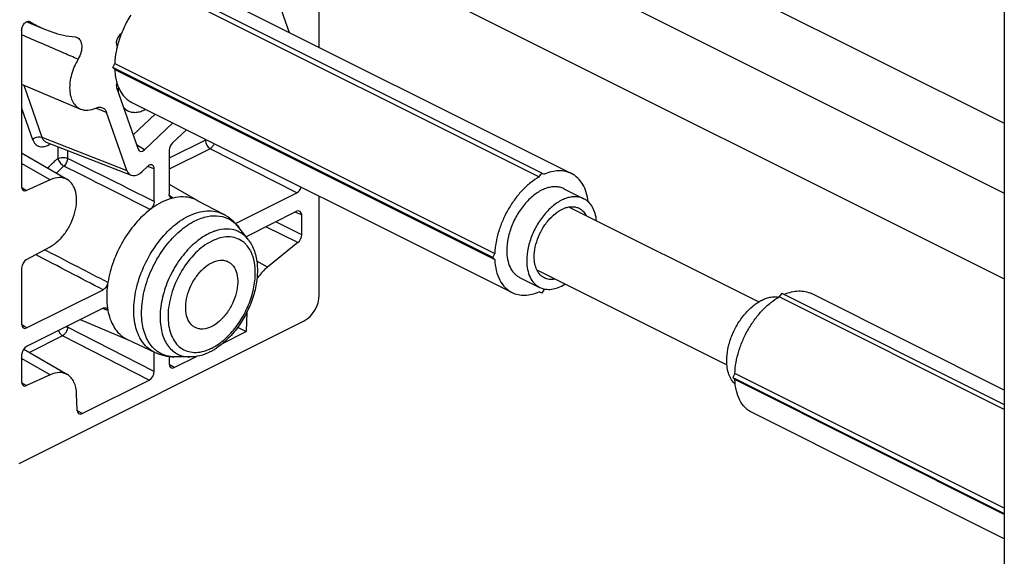
# Model space of a CAD drawing. Units: millimetres. Extents: x 2557 to 3398, y 1426 to 2020.
# Drawn here: x 2916 to 2986, y 1615 to 1653 of the extents above; entities that cross this region are included whole.
import ezdxf

# ---------------------------------------------------------------- set-up
doc = ezdxf.new("R2010")
doc.units = ezdxf.units.MM

msp = doc.modelspace()

# ---------------------------------------------------------------- linework, layer by layer
for p, q in [((2937.527, 1650.739), (2937.527, 1677.469)), ((2985.964, 1670.752), (2985.964, 1586.745)), ((2949.689, 1663.529), (2985.964, 1645.392)), ((2944.739, 1661.054), (2985.964, 1640.442)), ((2932.485, 1660.138), (2935.393, 1651.806)), ((2926.213, 1655.029), (2953.083, 1641.594)), ((2953.26, 1641.861), (2926.39, 1655.296)), ((2928.492, 1655.257), (2955.362, 1641.822)), ((2944.739, 1654.992), (2985.964, 1634.38)), ((2916.49, 1651.945), (2916.49, 1640.882)), ((2916.851, 1652.557), (2918.11, 1652.029)), ((2917.052, 1652.573), (2917.082, 1652.559)), ((2923.542, 1651.723), (2923.414, 1651.602)), ((2923.203, 1650.942), (2923.249, 1650.809)), ((2922.925, 1649.32), (2923.071, 1649.61)), ((2923.071, 1649.177), (2922.925, 1649.32)), ((2949.795, 1635.885), (2922.925, 1649.32)), ((2923.071, 1649.61), (2949.941, 1636.175)), ((2923.071, 1649.177), (2949.941, 1635.742)), ((2916.49, 1648.132), (2920.655, 1646.384)), ((2923.203, 1647.911), (2924.727, 1643.545)), ((2924.288, 1646.849), (2951.158, 1633.414)), ((2923.924, 1642.047), (2922.492, 1646.148)), ((2924.37, 1644.567), (2925.92, 1646.033)), ((2925.179, 1643.513), (2927.178, 1645.404)), ((2928.135, 1644.926), (2927.152, 1643.997)), ((2918.215, 1644.053), (2924.222, 1641.712)), ((2916.49, 1643.293), (2919.723, 1641.4)), ((2926.92, 1643.474), (2926.92, 1640.378)), ((2925.386, 1642.326), (2925.01, 1641.97)), ((2925.859, 1639.848), (2925.859, 1642.156)), ((2953.083, 1641.594), (2953.26, 1641.861)), ((2953.26, 1641.861), (2953.437, 1641.771)), ((2918.507, 1641.387), (2916.831, 1640.62)), ((2926.92, 1641.086), (2928.93, 1639.909)), ((2931.612, 1638.292), (2935.936, 1640.454)), ((2937.527, 1633.237), (2937.527, 1640.23)), ((2954.825, 1640.748), (2956.239, 1640.041)), ((2928.89, 1639.93), (2930.752, 1638.947)), ((2968.594, 1632.746), (2955.17, 1639.458)), ((2935.936, 1639.155), (2932.353, 1637.363)), ((2936.289, 1637.497), (2936.289, 1638.899)), ((2932.519, 1637.147), (2931.852, 1638.014)), ((2916.831, 1635.741), (2918.507, 1636.65)), ((2936.022, 1636.943), (2933.872, 1635.213)), ((2949.795, 1635.885), (2949.941, 1636.175)), ((2949.941, 1635.742), (2949.795, 1635.885)), ((2916.49, 1635.138), (2916.49, 1631.164)), ((2966.358, 1628.274), (2952.933, 1634.986)), ((2951.695, 1634.487), (2953.109, 1633.78)), ((2916.843, 1630.908), (2922.241, 1633.606)), ((2953.26, 1633.374), (2953.082, 1633.463)), ((2953.26, 1633.374), (2953.083, 1633.465)), ((2953.437, 1633.642), (2953.26, 1633.374)), ((2970.23, 1633.376), (2970.054, 1633.109)), ((2970.23, 1633.376), (2985.964, 1625.51)), ((2985.964, 1626.521), (2972.332, 1633.336)), ((2985.964, 1625.154), (2970.054, 1633.109)), ((2922.241, 1632.307), (2916.843, 1629.609)), ((2932.4, 1632.018), (2932.361, 1630.656)), ((2916.308, 1621.33), (2936.472, 1631.412)), ((2920.619, 1631.497), (2924.012, 1630.073)), ((2930.733, 1629.842), (2932.361, 1630.656)), ((2931.759, 1630.965), (2932.361, 1630.656)), ((2923.971, 1630.092), (2925.874, 1629.193)), ((2916.49, 1629), (2916.49, 1627.095)), ((2916.636, 1629.421), (2919.723, 1627.613)), ((2925.859, 1627.837), (2925.859, 1629.193)), ((2926.92, 1628.897), (2926.92, 1628.368)), ((2927.273, 1628.112), (2928.84, 1628.895)), ((2928.375, 1628.859), (2927.281, 1628.872)), ((2918.507, 1627.599), (2916.831, 1626.833)), ((2966.912, 1627.69), (2966.766, 1627.4)), ((2985.964, 1618.164), (2966.912, 1627.69)), ((2920.759, 1624.855), (2925.506, 1627.229)), ((2966.766, 1627.4), (2966.912, 1627.257)), ((2966.766, 1627.4), (2985.964, 1617.801)), ((2985.964, 1617.731), (2966.912, 1627.257)), ((2920.406, 1625.096), (2920.373, 1626.248)), ((2985.964, 1616.011), (2968.129, 1624.929))]:
    msp.add_line(p, q)
at = {"color": 9}
for p, q in [((2917.082, 1652.559), (2917.051, 1652.572)), ((2916.639, 1648.069), (2917.925, 1644.386)), ((2916.49, 1646.438), (2917.258, 1644.24)), ((2921.734, 1646.454), (2922.125, 1646.297)), ((2922.125, 1646.297), (2922.492, 1646.148)), ((2917.925, 1644.386), (2923.924, 1642.047)), ((2919.05, 1643.728), (2919.05, 1642.889)), ((2925.179, 1643.513), (2924.617, 1643.86)), ((2929.48, 1644.183), (2926.92, 1642.904)), ((2929.815, 1643.583), (2926.92, 1642.136)), ((2929.48, 1644.253), (2929.48, 1644.183)), ((2935.936, 1640.454), (2929.815, 1643.583)), ((2919.738, 1643.46), (2919.738, 1642.898)), ((2918.507, 1641.387), (2916.49, 1642.528)), ((2925.859, 1642.156), (2925.387, 1642.328)), ((2916.495, 1640.829), (2916.831, 1640.62)), ((2927.071, 1640.173), (2926.94, 1640.252)), ((2927.2, 1640.095), (2927.071, 1640.173)), ((2936.289, 1638.899), (2935.803, 1639.089)), ((2936.022, 1636.943), (2933.762, 1638.068)), ((2936.289, 1637.497), (2934.451, 1638.412)), ((2918.336, 1636.319), (2918.111, 1636.435)), ((2933.872, 1635.213), (2933.105, 1635.635)), ((2922.402, 1632.211), (2922.23, 1632.281)), ((2922.586, 1632.138), (2922.402, 1632.211)), ((2916.843, 1630.908), (2916.494, 1631.126)), ((2919.738, 1631.056), (2919.738, 1630.967)), ((2919.385, 1630.358), (2917.039, 1629.185)), ((2925.506, 1627.229), (2919.385, 1630.358)), ((2925.859, 1627.837), (2919.738, 1630.967)), ((2918.507, 1627.599), (2916.49, 1628.741)), ((2927.273, 1628.112), (2926.924, 1628.33)), ((2916.495, 1627.042), (2916.831, 1626.833)), ((2920.759, 1624.855), (2920.397, 1625.08))]:
    msp.add_line(p, q, dxfattribs=at)
for centre, radius, start, end in [((2930.585, 1648.961), 7.566, 147.53302, 151.36574), ((2920.951, 1658.796), 7.34, 238.18035, 247.2231), ((2930.664, 1648.916), 7.657, 151.35532, 158.48829), ((2930.239, 1649.073), 7.203, 161.66828, 164.10271), ((2930.436, 1649.007), 7.411, 159.2737, 161.66278), ((2930.528, 1648.972), 7.509, 158.50705, 159.27576), ((2929.849, 1649.18), 6.799, 166.13459, 166.61364), ((2930.018, 1649.137), 6.973, 164.10953, 166.12618), ((2926.658, 1649.248), 3.581, 191.76615, 193.26919), ((2926.487, 1649.207), 3.406, 193.26489, 196.21215), ((2925.867, 1648.997), 2.75, 201.67658, 206.29333), ((2927.92, 1638.09), 2.08, 62.1941, 71.93022), ((2951.411, 1637.225), 4.117, 299.47755, 300.0362), ((2969.765, 1631.685), 1.428, 79.71095, 81.21125), ((2924.862, 1631.975), 2.083, 234.06205, 244.66913), ((2927.932, 1632.936), 4.163, 296.59052, 299.96652), ((2927.711, 1633.317), 4.603, 299.98716, 303.72409)]:
    msp.add_arc(centre, radius, start, end)
for centre, radius, start, end in [((1511.875, -1190.743), 3164.111, 63.456185, 63.58003), ((1661.081, -871.229), 2810.985, 63.266458, 63.405655), ((2931.182, 1634.675), 3.248, 108.68887, 109.50746), ((2928.351, 1630.693), 1.83, 234.07515, 246.23239)]:
    msp.add_arc(centre, radius, start, end, dxfattribs=at)
for centre, major_axis, ratio, start_param, end_param in [((2923.536, 1651.256), (0.224, 0.447), 0.613848, 1.036597, 2.604655), ((2923.536, 1648.225), (0.224, 0.447), 0.613848, -4.483592, -3.678531), ((2927.274, 1643.651), (0.224, 0.447), 0.613611, 1.035076, 2.254888), ((2925.059, 1643.861), (0.224, 0.449), 0.610898, 2.604522, 4.172579), ((2925.505, 1641.978), (0.224, 0.449), 0.609859, -0.88479, 1.031163), ((2924.721, 1642.805), (0.537, 1.077), 0.610898, -3.678664, -2.110606), ((2916.844, 1641.06), (0.224, 0.448), 0.610798, 2.257516, 3.790761), ((2935.935, 1640.887), (0.223, 0.447), 0.614018, -2.45611, -1.320629), ((2935.935, 1638.721), (0.224, 0.448), 0.610731, -0.884108, 0.683949), ((2935.935, 1637.321), (0.224, 0.447), 0.613724, -2.211702, -0.887044), ((2916.844, 1635.314), (0.223, 0.447), 0.613973, 0.720463, 2.253708), ((2936.464, 1632.716), (0.664, 1.347), 0.616411, -2.459678, -0.89655), ((2916.844, 1631.342), (0.224, 0.448), 0.610731, 2.257484, 3.825542), ((2916.844, 1629.176), (0.223, 0.447), 0.614018, 0.685483, 2.25354), ((2927.274, 1628.546), (0.224, 0.448), 0.610731, 2.257484, 3.825542), ((2925.505, 1627.662), (0.223, 0.447), 0.614018, -2.45611, -0.888052), ((2916.844, 1627.273), (0.224, 0.448), 0.610798, 2.257516, 3.790761), ((2920.76, 1625.289), (0.224, 0.448), 0.610776, 2.292225, 3.825469)]:
    msp.add_ellipse(centre, major_axis=major_axis, ratio=ratio, start_param=start_param, end_param=end_param)
for points, knots in [([(2916.49, 1651.945), (2916.49, 1652.035), (2916.535, 1652.22), (2916.636, 1652.379), (2916.701, 1652.447)], [0, 0, 0, 0, 0.490483, 1, 1, 1, 1]), ([(2916.701, 1652.447), (2916.751, 1652.499), (2916.856, 1652.583), (2916.999, 1652.595), (2917.052, 1652.574)], [0, 0, 0, 0, 0.562473, 1, 1, 1, 1]), ([(2918.11, 1652.029), (2918.28, 1651.958), (2918.977, 1651.695), (2919.713, 1651.539), (2920.27, 1651.479)], [0, 0, 0, 0, 0.247085, 1, 1, 1, 1]), ([(2920.397, 1651.448), (2920.447, 1651.428), (2920.542, 1651.368), (2920.649, 1651.23), (2920.718, 1651.052), (2920.759, 1650.763), (2920.702, 1650.359), (2920.568, 1650.052), (2920.48, 1649.904)], [0, 0, 0, 0, 0.093276, 0.191793, 0.300791, 0.422446, 0.699039, 1, 1, 1, 1]), ([(2923.235, 1650.754), (2923.212, 1650.657), (2923.131, 1650.28), (2923.083, 1649.896), (2923.071, 1649.61)], [0, 0, 0, 0, 0.257484, 1, 1, 1, 1]), ([(2920.48, 1649.904), (2920.279, 1649.568), (2919.976, 1648.871), (2919.844, 1647.954), (2919.934, 1647.294), (2920.088, 1646.889), (2920.328, 1646.571), (2920.543, 1646.431), (2920.655, 1646.384)], [0, 0, 0, 0, 0.30056, 0.57705, 0.698844, 0.808093, 0.906821, 1, 1, 1, 1]), ([(2923.071, 1649.177), (2923.074, 1649.12), (2923.088, 1648.899), (2923.118, 1648.678), (2923.152, 1648.517)], [0, 0, 0, 0, 0.257612, 1, 1, 1, 1]), ([(2923.217, 1648.256), (2923.224, 1648.233), (2923.252, 1648.14), (2923.284, 1648.048), (2923.311, 1647.981)], [0, 0, 0, 0, 0.254067, 1, 1, 1, 1]), ([(2923.329, 1647.934), (2923.327, 1647.904), (2923.319, 1647.79), (2923.318, 1647.675), (2923.321, 1647.589)], [0, 0, 0, 0, 0.255442, 1, 1, 1, 1]), ([(2923.401, 1647.779), (2923.501, 1647.577), (2923.689, 1647.297), (2924.015, 1647.007), (2924.195, 1646.896), (2924.288, 1646.849)], [0, 0, 0, 0, 0.516269, 0.760423, 1, 1, 1, 1]), ([(2920.655, 1646.384), (2920.813, 1646.317), (2921.193, 1646.264), (2921.554, 1646.37), (2921.733, 1646.45)], [0, 0, 0, 0, 0.467846, 1, 1, 1, 1]), ([(2921.733, 1646.45), (2921.81, 1646.485), (2921.966, 1646.531), (2922.13, 1646.509), (2922.199, 1646.481)], [0, 0, 0, 0, 0.531911, 1, 1, 1, 1]), ([(2922.199, 1646.481), (2922.266, 1646.455), (2922.393, 1646.361), (2922.466, 1646.223), (2922.492, 1646.148)], [0, 0, 0, 0, 0.474934, 1, 1, 1, 1]), ([(2923.689, 1646.507), (2923.71, 1646.483), (2923.798, 1646.39), (2923.903, 1646.314), (2923.987, 1646.269)], [0, 0, 0, 0, 0.255669, 1, 1, 1, 1]), ([(2923.987, 1646.269), (2924.074, 1646.223), (2924.269, 1646.156), (2924.587, 1646.142), (2924.922, 1646.212), (2925.14, 1646.307), (2925.248, 1646.366)], [0, 0, 0, 0, 0.225568, 0.462085, 0.718624, 1, 1, 1, 1]), ([(2919.723, 1641.4), (2919.64, 1641.448), (2919.455, 1641.524), (2919.033, 1641.57), (2918.71, 1641.479), (2918.507, 1641.387)], [0, 0, 0, 0, 0.229923, 0.468216, 1, 1, 1, 1]), ([(2953.083, 1641.594), (2952.872, 1641.475), (2952.456, 1641.189), (2951.885, 1640.661), (2951.358, 1640.033), (2950.894, 1639.326), (2950.508, 1638.564), (2950.211, 1637.77), (2950.015, 1636.972), (2949.952, 1636.436), (2949.941, 1636.175)], [0, 0, 0, 0, 0.111783, 0.231823, 0.358347, 0.489025, 0.621215, 0.752167, 0.879215, 1, 1, 1, 1]), ([(2955.362, 1641.822), (2955.226, 1641.89), (2954.929, 1641.992), (2954.447, 1642.032), (2953.939, 1641.959), (2953.604, 1641.844), (2953.437, 1641.771)], [0, 0, 0, 0, 0.229783, 0.468643, 0.723854, 1, 1, 1, 1]), ([(2956.552, 1639.822), (2956.525, 1640.049), (2956.437, 1640.478), (2956.188, 1641.058), (2955.831, 1641.522), (2955.523, 1641.741), (2955.362, 1641.822)], [0, 0, 0, 0, 0.282801, 0.540014, 0.776094, 1, 1, 1, 1]), ([(2918.507, 1636.65), (2918.712, 1636.761), (2919.108, 1637.059), (2919.607, 1637.637), (2920.009, 1638.327), (2920.28, 1639.071), (2920.398, 1639.81), (2920.352, 1640.484), (2920.138, 1641.045), (2919.87, 1641.314), (2919.723, 1641.4)], [0, 0, 0, 0, 0.124647, 0.262398, 0.406843, 0.550161, 0.684776, 0.804932, 0.908646, 1, 1, 1, 1]), ([(2954.825, 1640.748), (2954.735, 1640.794), (2954.54, 1640.864), (2954.224, 1640.903), (2953.891, 1640.875), (2953.416, 1640.747), (2952.816, 1640.418), (2952.161, 1639.828), (2951.59, 1639.073), (2951.145, 1638.209), (2950.859, 1637.301), (2950.785, 1636.68), (2950.785, 1636.38)], [0, 0, 0, 0, 0.044775, 0.090974, 0.139792, 0.192058, 0.308038, 0.438782, 0.57998, 0.725234, 0.867428, 1, 1, 1, 1]), ([(2927.2, 1640.095), (2927.132, 1640.079), (2926.854, 1640.003), (2926.586, 1639.893), (2926.39, 1639.795)], [0, 0, 0, 0, 0.240284, 1, 1, 1, 1]), ([(2926.93, 1640.283), (2926.928, 1640.291), (2926.922, 1640.322), (2926.92, 1640.354), (2926.92, 1640.378)], [0, 0, 0, 0, 0.241, 1, 1, 1, 1]), ([(2927.036, 1640.116), (2927.009, 1640.132), (2926.96, 1640.183), (2926.937, 1640.248), (2926.93, 1640.283)], [0, 0, 0, 0, 0.466545, 1, 1, 1, 1]), ([(2927.2, 1640.095), (2927.185, 1640.092), (2927.13, 1640.083), (2927.071, 1640.095), (2927.036, 1640.116)], [0, 0, 0, 0, 0.268914, 1, 1, 1, 1]), ([(2928.565, 1640.068), (2928.355, 1640.136), (2927.893, 1640.209), (2927.432, 1640.151), (2927.2, 1640.095)], [0, 0, 0, 0, 0.48133, 1, 1, 1, 1]), ([(2956.239, 1640.041), (2956.149, 1640.086), (2955.954, 1640.157), (2955.638, 1640.195), (2955.305, 1640.168), (2954.83, 1640.04), (2954.23, 1639.711), (2953.575, 1639.121), (2953.004, 1638.366), (2952.559, 1637.502), (2952.273, 1636.594), (2952.199, 1635.973), (2952.199, 1635.673)], [0, 0, 0, 0, 0.044775, 0.090974, 0.139793, 0.192059, 0.308038, 0.438783, 0.57998, 0.725235, 0.867427, 1, 1, 1, 1]), ([(2925.859, 1639.848), (2925.859, 1639.741), (2925.799, 1639.527), (2925.665, 1639.35), (2925.58, 1639.285)], [0, 0, 0, 0, 0.499555, 1, 1, 1, 1]), ([(2926.39, 1639.795), (2926.321, 1639.76), (2926.039, 1639.61), (2925.773, 1639.432), (2925.58, 1639.285)], [0, 0, 0, 0, 0.241172, 1, 1, 1, 1]), ([(2952.73, 1635.938), (2952.73, 1636.174), (2952.788, 1636.662), (2953.013, 1637.375), (2953.362, 1638.054), (2953.811, 1638.647), (2954.325, 1639.111), (2954.797, 1639.369), (2955.17, 1639.47), (2955.432, 1639.492), (2955.68, 1639.461), (2955.833, 1639.406), (2955.904, 1639.37)], [0, 0, 0, 0, 0.132574, 0.274765, 0.42002, 0.561217, 0.691962, 0.807942, 0.860208, 0.909025, 0.955225, 1, 1, 1, 1]), ([(2957.134, 1638.478), (2957.117, 1638.655), (2957.056, 1638.991), (2956.872, 1639.445), (2956.601, 1639.808), (2956.364, 1639.979), (2956.239, 1640.041)], [0, 0, 0, 0, 0.284264, 0.541919, 0.777413, 1, 1, 1, 1]), ([(2925.58, 1639.285), (2925.197, 1638.994), (2924.474, 1638.293), (2923.596, 1637.039), (2922.935, 1635.629), (2922.666, 1634.623), (2922.586, 1634.121)], [0, 0, 0, 0, 0.237101, 0.491149, 0.749834, 1, 1, 1, 1]), ([(2931.852, 1638.014), (2931.705, 1638.206), (2931.37, 1638.56), (2930.966, 1638.834), (2930.752, 1638.947)], [0, 0, 0, 0, 0.499848, 1, 1, 1, 1]), ([(2955.904, 1639.37), (2956.012, 1639.316), (2956.216, 1639.163), (2956.359, 1638.953), (2956.417, 1638.838)], [0, 0, 0, 0, 0.483247, 1, 1, 1, 1]), ([(2932.519, 1637.147), (2932.703, 1636.908), (2932.995, 1636.337), (2933.181, 1635.36), (2933.147, 1634.287), (2932.819, 1632.787), (2932.122, 1631.36), (2931.141, 1630.173), (2930.566, 1629.689), (2930.266, 1629.489)], [0, 0, 0, 0, 0.103791, 0.21654, 0.339442, 0.470951, 0.743413, 0.875755, 1, 1, 1, 1]), ([(2950.785, 1636.38), (2950.785, 1636.168), (2950.819, 1635.762), (2950.992, 1635.208), (2951.239, 1634.831), (2951.487, 1634.608), (2951.624, 1634.523), (2951.695, 1634.487)], [0, 0, 0, 0, 0.289508, 0.549113, 0.782179, 0.892164, 1, 1, 1, 1]), ([(2953.444, 1634.451), (2953.389, 1634.479), (2953.281, 1634.546), (2953.086, 1634.721), (2952.892, 1635.017), (2952.757, 1635.453), (2952.73, 1635.771), (2952.73, 1635.938)], [0, 0, 0, 0, 0.107834, 0.217819, 0.450885, 0.710497, 1, 1, 1, 1]), ([(2928.757, 1630.939), (2928.684, 1630.976), (2928.544, 1631.07), (2928.306, 1631.336), (2928.112, 1631.801), (2928.06, 1632.457), (2928.173, 1633.18), (2928.44, 1633.909), (2928.838, 1634.581), (2929.332, 1635.137), (2929.724, 1635.417), (2929.925, 1635.517)], [0, 0, 0, 0, 0.044969, 0.091656, 0.19464, 0.314575, 0.449612, 0.593688, 0.738703, 0.876365, 1, 1, 1, 1]), ([(2929.925, 1635.517), (2930.116, 1635.613), (2930.42, 1635.712), (2930.823, 1635.693), (2931.003, 1635.634), (2931.084, 1635.594)], [0, 0, 0, 0, 0.534109, 0.772353, 1, 1, 1, 1]), ([(2931.084, 1635.594), (2931.158, 1635.557), (2931.299, 1635.464), (2931.54, 1635.2), (2931.737, 1634.736), (2931.791, 1634.079), (2931.68, 1633.355), (2931.413, 1632.624), (2931.015, 1631.95), (2930.52, 1631.392), (2930.127, 1631.111), (2929.925, 1631.01)], [0, 0, 0, 0, 0.044968, 0.091595, 0.194378, 0.31415, 0.449137, 0.593276, 0.738429, 0.876245, 1, 1, 1, 1]), ([(2933.872, 1635.213), (2933.802, 1635.156), (2933.516, 1634.904), (2933.272, 1634.606), (2933.111, 1634.364)], [0, 0, 0, 0, 0.238526, 1, 1, 1, 1]), ([(2949.941, 1635.742), (2949.953, 1635.479), (2950.017, 1634.98), (2950.258, 1634.301), (2950.58, 1633.84), (2950.895, 1633.565), (2951.068, 1633.459), (2951.158, 1633.414)], [0, 0, 0, 0, 0.286977, 0.545574, 0.779677, 0.890803, 1, 1, 1, 1]), ([(2952.199, 1635.673), (2952.199, 1635.46), (2952.234, 1635.055), (2952.406, 1634.501), (2952.653, 1634.124), (2952.901, 1633.901), (2953.038, 1633.816), (2953.109, 1633.78)], [0, 0, 0, 0, 0.289507, 0.549113, 0.782179, 0.892165, 1, 1, 1, 1]), ([(2922.586, 1634.121), (2922.569, 1634.012), (2922.486, 1633.811), (2922.331, 1633.652), (2922.241, 1633.606)], [0, 0, 0, 0, 0.521641, 1, 1, 1, 1]), ([(2922.586, 1634.121), (2922.558, 1633.947), (2922.477, 1633.29), (2922.495, 1632.616), (2922.586, 1632.138)], [0, 0, 0, 0, 0.265943, 1, 1, 1, 1]), ([(2953.109, 1633.78), (2953.233, 1633.718), (2953.512, 1633.631), (2953.966, 1633.632), (2954.44, 1633.757), (2954.745, 1633.911), (2954.897, 1634.003)], [0, 0, 0, 0, 0.222593, 0.458094, 0.715794, 1, 1, 1, 1]), ([(2954.178, 1634.36), (2954.051, 1634.337), (2953.797, 1634.325), (2953.552, 1634.397), (2953.444, 1634.451)], [0, 0, 0, 0, 0.516735, 1, 1, 1, 1]), ([(2951.158, 1633.414), (2951.294, 1633.346), (2951.591, 1633.243), (2952.073, 1633.204), (2952.581, 1633.277), (2952.915, 1633.392), (2953.083, 1633.465)], [0, 0, 0, 0, 0.229783, 0.468643, 0.723854, 1, 1, 1, 1]), ([(2966.341, 1628.602), (2966.341, 1628.875), (2966.403, 1629.44), (2966.644, 1630.273), (2967.023, 1631.079), (2967.515, 1631.806), (2968.091, 1632.409), (2968.626, 1632.788), (2969.064, 1632.988), (2969.38, 1633.082), (2969.687, 1633.121), (2969.887, 1633.111), (2969.983, 1633.096)], [0, 0, 0, 0, 0.128664, 0.266348, 0.40784, 0.547332, 0.679319, 0.799472, 0.854448, 0.905946, 0.954266, 1, 1, 1, 1]), ([(2970.407, 1633.286), (2970.575, 1633.358), (2970.909, 1633.474), (2971.417, 1633.546), (2971.899, 1633.507), (2972.196, 1633.404), (2972.332, 1633.336)], [0, 0, 0, 0, 0.276146, 0.531357, 0.770217, 1, 1, 1, 1]), ([(2966.912, 1627.69), (2966.923, 1627.951), (2966.985, 1628.486), (2967.182, 1629.285), (2967.478, 1630.078), (2967.865, 1630.841), (2968.329, 1631.548), (2968.855, 1632.175), (2969.427, 1632.704), (2969.843, 1632.99), (2970.054, 1633.109)], [0, 0, 0, 0, 0.120785, 0.247833, 0.378785, 0.510975, 0.641653, 0.768177, 0.888217, 1, 1, 1, 1]), ([(2922.241, 1632.307), (2922.275, 1632.324), (2922.344, 1632.348), (2922.419, 1632.34), (2922.449, 1632.328)], [0, 0, 0, 0, 0.534389, 1, 1, 1, 1]), ([(2922.449, 1632.328), (2922.484, 1632.314), (2922.55, 1632.259), (2922.578, 1632.18), (2922.586, 1632.138)], [0, 0, 0, 0, 0.464029, 1, 1, 1, 1]), ([(2922.586, 1632.138), (2922.658, 1631.759), (2922.837, 1631.215), (2923.254, 1630.618), (2923.506, 1630.385), (2923.64, 1630.288)], [0, 0, 0, 0, 0.531553, 0.771713, 1, 1, 1, 1]), ([(2929.925, 1631.01), (2929.733, 1630.914), (2929.425, 1630.814), (2929.019, 1630.836), (2928.839, 1630.897), (2928.757, 1630.939)], [0, 0, 0, 0, 0.534177, 0.772298, 1, 1, 1, 1]), ([(2925.874, 1629.193), (2926.093, 1629.089), (2926.555, 1628.93), (2927.04, 1628.875), (2927.281, 1628.872)], [0, 0, 0, 0, 0.500151, 1, 1, 1, 1]), ([(2929.795, 1629.214), (2929.569, 1629.101), (2929.107, 1628.921), (2928.613, 1628.856), (2928.375, 1628.859)], [0, 0, 0, 0, 0.51566, 1, 1, 1, 1]), ([(2966.938, 1626.927), (2966.84, 1627.017), (2966.663, 1627.236), (2966.476, 1627.635), (2966.364, 1628.099), (2966.341, 1628.43), (2966.341, 1628.602)], [0, 0, 0, 0, 0.219499, 0.457066, 0.716987, 1, 1, 1, 1]), ([(2919.723, 1627.613), (2919.64, 1627.661), (2919.455, 1627.737), (2919.033, 1627.783), (2918.71, 1627.692), (2918.507, 1627.599)], [0, 0, 0, 0, 0.229926, 0.468219, 1, 1, 1, 1]), ([(2920.373, 1626.248), (2920.369, 1626.398), (2920.337, 1626.685), (2920.21, 1627.078), (2920.008, 1627.398), (2919.822, 1627.555), (2919.723, 1627.613)], [0, 0, 0, 0, 0.286739, 0.546216, 0.78109, 1, 1, 1, 1]), ([(2968.129, 1624.929), (2968.039, 1624.974), (2967.866, 1625.08), (2967.551, 1625.354), (2967.229, 1625.815), (2966.988, 1626.495), (2966.923, 1626.994), (2966.912, 1627.257)], [0, 0, 0, 0, 0.109197, 0.220323, 0.454426, 0.713023, 1, 1, 1, 1])]:
    msp.add_open_spline(points, degree=3, knots=knots)
for points, knots in [([(2920.48, 1649.904), (2920.147, 1650.048), (2918.817, 1650.624), (2917.488, 1651.2), (2916.49, 1651.63)], [0, 0, 0, 0, 0.250292, 1, 1, 1, 1]), ([(2917.258, 1644.24), (2917.302, 1644.281), (2917.494, 1644.414), (2917.765, 1644.455), (2917.925, 1644.386)], [0, 0, 0, 0, 0.257909, 1, 1, 1, 1]), ([(2917.925, 1644.386), (2917.949, 1644.311), (2918.02, 1644.172), (2918.148, 1644.079), (2918.215, 1644.053)], [0, 0, 0, 0, 0.524065, 1, 1, 1, 1]), ([(2917.258, 1644.24), (2917.3, 1644.119), (2917.396, 1643.948), (2917.593, 1643.796), (2917.822, 1643.706), (2918.166, 1643.721), (2918.415, 1643.844), (2918.538, 1643.925)], [0, 0, 0, 0, 0.247787, 0.361735, 0.47471, 0.715763, 1, 1, 1, 1]), ([(2929.48, 1644.183), (2929.486, 1644.186), (2929.511, 1644.198), (2929.536, 1644.208), (2929.556, 1644.215)], [0, 0, 0, 0, 0.239387, 1, 1, 1, 1]), ([(2929.48, 1644.183), (2929.48, 1644.063), (2929.553, 1643.829), (2929.714, 1643.64), (2929.815, 1643.583)], [0, 0, 0, 0, 0.508846, 1, 1, 1, 1]), ([(2930.107, 1643.94), (2930.074, 1643.864), (2929.994, 1643.728), (2929.878, 1643.619), (2929.815, 1643.583)], [0, 0, 0, 0, 0.532673, 1, 1, 1, 1]), ([(2919.05, 1642.889), (2918.988, 1642.837), (2918.739, 1642.624), (2918.505, 1642.394), (2918.335, 1642.214)], [0, 0, 0, 0, 0.244611, 1, 1, 1, 1]), ([(2919.05, 1642.889), (2919.154, 1642.941), (2919.392, 1642.98), (2919.63, 1642.946), (2919.738, 1642.898)], [0, 0, 0, 0, 0.496288, 1, 1, 1, 1]), ([(2919.05, 1642.889), (2919.077, 1642.777), (2919.2, 1642.571), (2919.373, 1642.407), (2919.477, 1642.35)], [0, 0, 0, 0, 0.492403, 1, 1, 1, 1]), ([(2919.738, 1642.898), (2919.734, 1642.795), (2919.675, 1642.592), (2919.554, 1642.419), (2919.477, 1642.35)], [0, 0, 0, 0, 0.496626, 1, 1, 1, 1]), ([(2919.477, 1642.35), (2919.431, 1642.312), (2919.248, 1642.155), (2919.072, 1641.989), (2918.944, 1641.859)], [0, 0, 0, 0, 0.245527, 1, 1, 1, 1]), ([(2925.874, 1629.193), (2925.718, 1629.266), (2925.419, 1629.458), (2925.046, 1629.855), (2924.754, 1630.352), (2924.468, 1631.16), (2924.36, 1632.352), (2924.589, 1633.873), (2925.145, 1635.412), (2925.981, 1636.832), (2927.02, 1638.008), (2927.848, 1638.601), (2928.272, 1638.813)], [0, 0, 0, 0, 0.044951, 0.091465, 0.140964, 0.194375, 0.313843, 0.448691, 0.592853, 0.738143, 0.87612, 1, 1, 1, 1]), ([(2928.272, 1638.813), (2928.487, 1638.92), (2928.916, 1639.093), (2929.574, 1639.213), (2930.197, 1639.174), (2930.579, 1639.038), (2930.752, 1638.947)], [0, 0, 0, 0, 0.279441, 0.535534, 0.772788, 1, 1, 1, 1]), ([(2928.736, 1638.475), (2929.021, 1638.618), (2929.592, 1638.83), (2930.207, 1638.863), (2930.487, 1638.822)], [0, 0, 0, 0, 0.529322, 1, 1, 1, 1]), ([(2930.487, 1638.822), (2930.752, 1638.785), (2931.278, 1638.605), (2931.687, 1638.229), (2931.852, 1638.014)], [0, 0, 0, 0, 0.495715, 1, 1, 1, 1]), ([(2925.914, 1629.386), (2925.664, 1629.607), (2925.24, 1630.215), (2924.949, 1631.35), (2924.958, 1632.667), (2925.263, 1634.07), (2925.837, 1635.456), (2926.637, 1636.718), (2927.6, 1637.758), (2928.351, 1638.283), (2928.736, 1638.475)], [0, 0, 0, 0, 0.093887, 0.201769, 0.325206, 0.461059, 0.60341, 0.745124, 0.87916, 1, 1, 1, 1]), ([(2929.694, 1637.565), (2929.336, 1637.386), (2928.636, 1636.893), (2927.746, 1635.916), (2927.015, 1634.732), (2926.502, 1633.438), (2926.25, 1632.138), (2926.277, 1631.099), (2926.458, 1630.368), (2926.66, 1629.902), (2926.931, 1629.509), (2927.157, 1629.299), (2927.277, 1629.212)], [0, 0, 0, 0, 0.121837, 0.257184, 0.400102, 0.543082, 0.678623, 0.800717, 0.855842, 0.906998, 0.954719, 1, 1, 1, 1]), ([(2930.097, 1637.737), (2930.063, 1637.725), (2929.926, 1637.674), (2929.793, 1637.614), (2929.694, 1637.565)], [0, 0, 0, 0, 0.244769, 1, 1, 1, 1]), ([(2932.104, 1637.029), (2931.963, 1637.131), (2931.64, 1637.293), (2931.089, 1637.372), (2930.501, 1637.289), (2930.117, 1637.139), (2929.925, 1637.043)], [0, 0, 0, 0, 0.228627, 0.464224, 0.7191, 1, 1, 1, 1]), ([(2931.766, 1637.744), (2931.527, 1637.848), (2930.967, 1637.954), (2930.416, 1637.845), (2930.141, 1637.753)], [0, 0, 0, 0, 0.474233, 1, 1, 1, 1]), ([(2932.519, 1637.147), (2932.419, 1637.277), (2932.192, 1637.512), (2931.912, 1637.68), (2931.766, 1637.744)], [0, 0, 0, 0, 0.508132, 1, 1, 1, 1]), ([(2929.925, 1637.043), (2929.506, 1636.833), (2928.701, 1636.214), (2927.756, 1634.984), (2927.087, 1633.533), (2926.825, 1632.252), (2926.842, 1631.287), (2926.962, 1630.651), (2927.188, 1630.103), (2927.515, 1629.662), (2927.936, 1629.35), (2928.432, 1629.184), (2928.977, 1629.169), (2929.341, 1629.254), (2929.524, 1629.316)], [0, 0, 0, 0, 0.130859, 0.277949, 0.429723, 0.573107, 0.638394, 0.69825, 0.75267, 0.802527, 0.849671, 0.896661, 0.946105, 1, 1, 1, 1]), ([(2929.925, 1629.485), (2930.23, 1629.637), (2930.826, 1630.05), (2931.596, 1630.866), (2932.244, 1631.858), (2932.721, 1632.952), (2932.993, 1634.071), (2933.039, 1635.133), (2932.855, 1636.067), (2932.555, 1636.589), (2932.371, 1636.791)], [0, 0, 0, 0, 0.119563, 0.251958, 0.39211, 0.533512, 0.669457, 0.794188, 0.904224, 1, 1, 1, 1]), ([(2932.371, 1636.791), (2932.351, 1636.813), (2932.268, 1636.899), (2932.177, 1636.977), (2932.104, 1637.029)], [0, 0, 0, 0, 0.253523, 1, 1, 1, 1]), ([(2919.091, 1630.733), (2919.12, 1630.653), (2919.198, 1630.51), (2919.318, 1630.395), (2919.385, 1630.358)], [0, 0, 0, 0, 0.525321, 1, 1, 1, 1]), ([(2919.738, 1630.967), (2919.732, 1630.843), (2919.667, 1630.659), (2919.525, 1630.463), (2919.433, 1630.385), (2919.385, 1630.358)], [0, 0, 0, 0, 0.51094, 0.771666, 1, 1, 1, 1]), ([(2919.632, 1631.003), (2919.641, 1631.001), (2919.677, 1630.991), (2919.713, 1630.978), (2919.738, 1630.967)], [0, 0, 0, 0, 0.261567, 1, 1, 1, 1]), ([(2926.236, 1629.153), (2926.15, 1629.203), (2926.041, 1629.279), (2925.939, 1629.364), (2925.914, 1629.386)], [0, 0, 0, 0, 0.747822, 1, 1, 1, 1]), ([(2927.281, 1628.872), (2927.096, 1628.874), (2926.731, 1628.921), (2926.39, 1629.063), (2926.236, 1629.153)], [0, 0, 0, 0, 0.50804, 1, 1, 1, 1]), ([(2927.613, 1629.019), (2927.672, 1628.993), (2927.916, 1628.9), (2928.179, 1628.861), (2928.375, 1628.859)], [0, 0, 0, 0, 0.245426, 1, 1, 1, 1]), ([(2929.524, 1629.316), (2929.557, 1629.327), (2929.694, 1629.377), (2929.827, 1629.435), (2929.925, 1629.485)], [0, 0, 0, 0, 0.244215, 1, 1, 1, 1])]:
    msp.add_open_spline(points, degree=3, knots=knots, dxfattribs=at)
msp.add_open_spline([(2920.27, 1651.479), (2920.314, 1651.475), (2920.357, 1651.464), (2920.397, 1651.448)], degree=3)
for points in [[(2922.241, 1633.606), (2920.652, 1634.434), (2919.065, 1635.262), (2917.478, 1636.092)], [(2922.586, 1634.121), (2921.169, 1634.853), (2919.752, 1635.586), (2918.336, 1636.319)]]:
    msp.add_open_spline(points, degree=3, dxfattribs=at)

doc.saveas('drawing.dxf')
